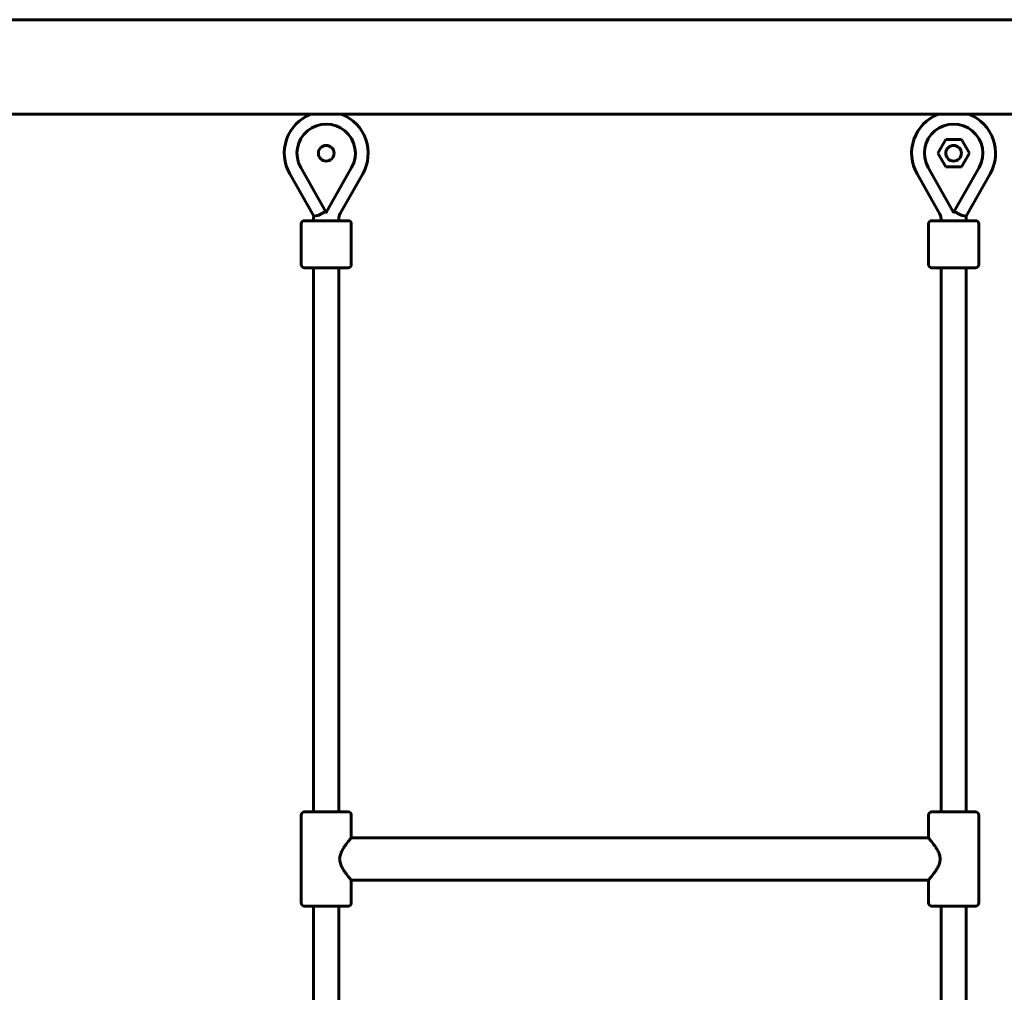
# Model space of a CAD drawing. Units: millimetres. Extents: x 13619 to 24398, y 3762 to 19217.
# Drawn here: x 20603 to 21230, y 18515 to 19135 of the extents above; entities that cross this region are included whole.
import ezdxf

# ---------------------------------------------------------------- set-up
doc = ezdxf.new("R2010")
doc.units = ezdxf.units.MM
doc.header["$LTSCALE"] = 80
doc.layers.add('Widoczne (ISO)', color=7, linetype='Continuous', lineweight=60)

msp = doc.modelspace()

# ---------------------------------------------------------------- linework, layer by layer
at = {"layer": 'Widoczne (ISO)'}
for p, q in [((20502.6, 19135.45), (21293.42, 19135.45)), ((20502.6, 19075.15), (21293.42, 19075.15)), ((21187.96, 19050.3), (21192.99, 19059)), ((21192.99, 19059), (21203.03, 19059)), ((21203.03, 19059), (21208.06, 19050.3)), ((21192.99, 19041.6), (21187.96, 19050.3)), ((21208.06, 19050.3), (21203.03, 19041.6)), ((20781.8, 19041.11), (20797.78, 19012.93)), ((20814.22, 19041.11), (20798.24, 19012.93)), ((21197.78, 19012.93), (21181.8, 19041.11)), ((21203.03, 19041.6), (21192.99, 19041.6)), ((21214.22, 19041.11), (21198.24, 19012.93)), ((20790.08, 19010.08), (20774.74, 19037.1)), ((20821.28, 19037.1), (20806.92, 19011.8)), ((21174.74, 19037.1), (21189.1, 19011.8)), ((21205.94, 19010.08), (21221.28, 19037.1)), ((20790.01, 19008.34), (20790.01, 19007.3)), ((20793.25, 19010.75), (20797.61, 19013.23)), ((20798.01, 19012.8), (20797.78, 19012.93)), ((20797.78, 19012.93), (20797.89, 19012.74)), ((20797.89, 19012.74), (20798.01, 19012.8)), ((20797.89, 19012.74), (20798.01, 19012.53)), ((20798.24, 19012.93), (20798.01, 19012.8)), ((20798.13, 19012.74), (20798.01, 19012.8)), ((20798.13, 19012.74), (20798.01, 19012.53)), ((20798.24, 19012.93), (20798.13, 19012.74)), ((20806.01, 19008.34), (20806.01, 19007.3)), ((21190.01, 19008.34), (21190.01, 19007.3)), ((21198.01, 19012.8), (21197.78, 19012.93)), ((21197.89, 19012.74), (21197.78, 19012.93)), ((21198.01, 19012.8), (21197.89, 19012.74)), ((21198.01, 19012.53), (21197.89, 19012.74)), ((21198.24, 19012.93), (21198.01, 19012.8)), ((21198.01, 19012.8), (21198.13, 19012.74)), ((21198.13, 19012.74), (21198.01, 19012.53)), ((21198.24, 19012.93), (21198.13, 19012.74)), ((21198.41, 19013.23), (21202.77, 19010.75)), ((21206.01, 19008.34), (21206.01, 19007.3)), ((20782.01, 19005.3), (20782.01, 18979.3)), ((20784.01, 19007.3), (20812.01, 19007.3)), ((20814.01, 19005.3), (20814.01, 18979.3)), ((21182.01, 19005.3), (21182.01, 18979.3)), ((21184.01, 19007.3), (21212.01, 19007.3)), ((21214.01, 19005.3), (21214.01, 18979.3)), ((20812.01, 18977.3), (20784.01, 18977.3)), ((20790.01, 18630.3), (20790.01, 18977.3)), ((20806.01, 18630.3), (20806.01, 18977.3)), ((21212.01, 18977.3), (21184.01, 18977.3)), ((21190.01, 18630.3), (21190.01, 18977.3)), ((21206.01, 18630.3), (21206.01, 18977.3)), ((20782.01, 18572.3), (20782.01, 18628.3)), ((20784.01, 18630.3), (20812.01, 18630.3)), ((20814.01, 18613.8), (20814.01, 18628.3)), ((21182.01, 18613.8), (21182.01, 18628.3)), ((21184.01, 18630.3), (21212.01, 18630.3)), ((21214.01, 18572.3), (21214.01, 18628.3)), ((21182.01, 18613.8), (20814.01, 18613.8)), ((21182.01, 18586.8), (20814.01, 18586.8)), ((20814.01, 18572.3), (20814.01, 18586.8)), ((21182.01, 18572.3), (21182.01, 18586.8)), ((20812.01, 18570.3), (20784.01, 18570.3)), ((20790.01, 18230.3), (20790.01, 18570.3)), ((20806.01, 18230.3), (20806.01, 18570.3)), ((21212.01, 18570.3), (21184.01, 18570.3)), ((21190.01, 18230.3), (21190.01, 18570.3)), ((21206.01, 18230.3), (21206.01, 18570.3))]:
    msp.add_line(p, q, dxfattribs=at)
for centre in [(20798.01, 19050.3), (21198.01, 19050.3)]:
    msp.add_circle(centre, 5, dxfattribs=at)
for centre, radius, start, end in [((20798.01, 19050.3), 26.75, 111.72487, 209.56569), ((20798.01, 19050.3), 26.75, 330.43431, 68.27513), ((21198.01, 19050.3), 26.75, 111.72487, 209.56569), ((21198.01, 19050.3), 26.75, 330.43431, 68.27513), ((20798.01, 19050.3), 18.63, 330.44009, 209.55991), ((21198.01, 19050.3), 18.63, 330.44009, 209.55991), ((20813.01, 19008.34), 23, 175.68103, 180), ((20813.01, 19008.34), 7, 150.43431, 180), ((21183.01, 19008.34), 7, 0, 29.56569), ((21183.01, 19008.34), 23, 0, 4.31897), ((20784.01, 19005.3), 2, 90, 180), ((20812.01, 19005.3), 2, 0, 90), ((21184.01, 19005.3), 2, 90, 180), ((21212.01, 19005.3), 2, 0, 90), ((20784.01, 18979.3), 2, 180, 270), ((20812.01, 18979.3), 2, 270, 0), ((21184.01, 18979.3), 2, 180, 270), ((21212.01, 18979.3), 2, 270, 0), ((20784.01, 18628.3), 2, 90, 180), ((20812.01, 18628.3), 2, 0, 90), ((21184.01, 18628.3), 2, 90, 180), ((21212.01, 18628.3), 2, 0, 90), ((20784.01, 18572.3), 2, 180, 270), ((20812.01, 18572.3), 2, 270, 0), ((21184.01, 18572.3), 2, 180, 270), ((21212.01, 18572.3), 2, 270, 0)]:
    msp.add_arc(centre, radius, start, end, dxfattribs=at)
for points, knots in [([(20790.08, 19010.08), (20790.08, 19010.08), (20790.27, 19010.12), (20791.01, 19010.28), (20791.57, 19010.4), (20792.57, 19010.61), (20792.9, 19010.68), (20793.25, 19010.75)], [1.2971956, 1.2971956, 1.2971956, 1.2971956, 1.5975366, 1.5975366, 1.9038533, 1.9038533, 2.03771, 2.03771, 2.03771, 2.03771]), ([(21202.77, 19010.75), (21203.12, 19010.68), (21203.45, 19010.61), (21204.45, 19010.4), (21205.01, 19010.28), (21205.75, 19010.12), (21205.94, 19010.08), (21205.94, 19010.08)], [0.5566812, 0.5566812, 0.5566812, 0.5566812, 0.6905379, 0.6905379, 0.9968546, 0.9968546, 1.2971956, 1.2971956, 1.2971956, 1.2971956]), ([(20806.6, 18600.3), (20806.6, 18601.25), (20806.76, 18602.16), (20807.3, 18603.93), (20807.67, 18604.78), (20808.52, 18606.4), (20808.99, 18607.17), (20809.94, 18608.6), (20810.41, 18609.26), (20811.69, 18610.98), (20812.52, 18612.01), (20813.39, 18613.07), (20813.62, 18613.34), (20813.93, 18613.71), (20814.01, 18613.8), (20814.01, 18613.8)], [0, 0, 0, 0, 0.282718, 0.282718, 0.565436, 0.565436, 0.848154, 0.848154, 1.130871, 1.130871, 1.67128, 1.67128, 1.941484, 1.941484, 2.211688, 2.211688, 2.211688, 2.211688]), ([(21182.01, 18613.8), (21182.01, 18613.8), (21182.09, 18613.71), (21182.4, 18613.34), (21182.63, 18613.07), (21183.5, 18612.01), (21184.33, 18610.98), (21185.61, 18609.26), (21186.08, 18608.6), (21187.03, 18607.17), (21187.5, 18606.4), (21188.35, 18604.78), (21188.72, 18603.93), (21189.26, 18602.16), (21189.42, 18601.25), (21189.42, 18600.3)], [6.635064, 6.635064, 6.635064, 6.635064, 6.905269, 6.905269, 7.175473, 7.175473, 7.715881, 7.715881, 7.998599, 7.998599, 8.281317, 8.281317, 8.564035, 8.564035, 8.846752, 8.846752, 8.846752, 8.846752]), ([(20814.01, 18586.8), (20814.01, 18586.8), (20813.93, 18586.89), (20813.62, 18587.26), (20813.39, 18587.54), (20812.52, 18588.6), (20811.69, 18589.63), (20810.41, 18591.35), (20809.94, 18592.01), (20808.99, 18593.43), (20808.52, 18594.2), (20807.67, 18595.82), (20807.3, 18596.67), (20806.76, 18598.44), (20806.6, 18599.36), (20806.6, 18600.3)], [6.635064, 6.635064, 6.635064, 6.635064, 6.905269, 6.905269, 7.175473, 7.175473, 7.715881, 7.715881, 7.998599, 7.998599, 8.281317, 8.281317, 8.564035, 8.564035, 8.846752, 8.846752, 8.846752, 8.846752]), ([(21189.42, 18600.3), (21189.42, 18599.36), (21189.26, 18598.44), (21188.72, 18596.67), (21188.35, 18595.82), (21187.5, 18594.2), (21187.03, 18593.43), (21186.08, 18592.01), (21185.61, 18591.35), (21184.33, 18589.63), (21183.5, 18588.6), (21182.63, 18587.54), (21182.4, 18587.26), (21182.09, 18586.89), (21182.01, 18586.8), (21182.01, 18586.8)], [0, 0, 0, 0, 0.282718, 0.282718, 0.565436, 0.565436, 0.848154, 0.848154, 1.130871, 1.130871, 1.67128, 1.67128, 1.941484, 1.941484, 2.211688, 2.211688, 2.211688, 2.211688])]:
    msp.add_open_spline(points, degree=3, knots=knots, dxfattribs=at)

doc.saveas('drawing.dxf')
